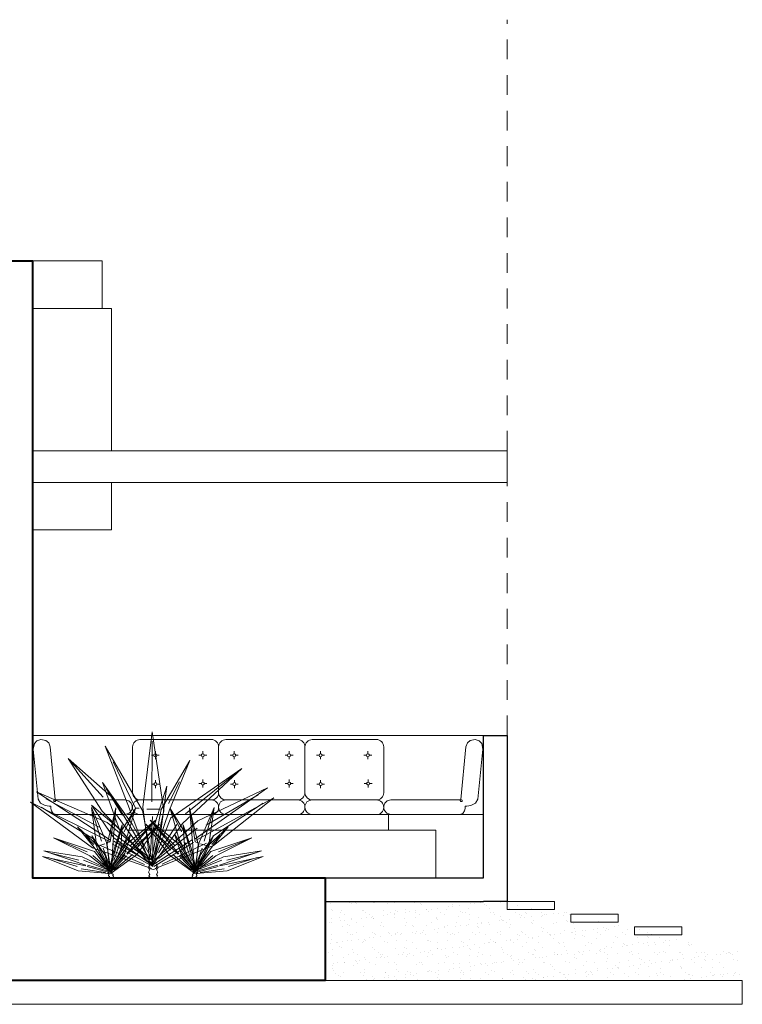
# Model space of a CAD drawing. Units: millimetres. Extents: x 951.8 to 999.8, y 1091.5 to 1117.8.
# Drawn here: x 995.2 to 999.8, y 1094.2 to 1100.4 of the extents above; entities that cross this region are included whole.
import ezdxf

# ---------------------------------------------------------------- set-up
doc = ezdxf.new("R2010")
doc.units = ezdxf.units.MM
doc.linetypes.add('LÍNEAS_OCULTASX2', pattern=[0.75, 0.5, -0.25])
for name, color, linetype, lineweight in [('a_elev 1', 4, 'Continuous', 40), ('a_elev 2', 6, 'Continuous', 25), ('a_elev 3', 5, 'Continuous', 15), ('a_elev 4', 191, 'Continuous', 9), ('a_jardin', 94, 'Continuous', 15), ('a_muebles', 42, 'Continuous', 20), ('a_muros', 7, 'Continuous', 50), ('a_pisos', 252, 'Continuous', 5), ('a_proyecciones', 150, 'LÍNEAS_OCULTASX2', 20), ('a_ventana', 140, 'Continuous', 9)]:
    doc.layers.add(name, color=color, linetype=linetype, lineweight=lineweight)

# ---------------------------------------------------------------- blocks, each defined once
blk = doc.blocks.new('yuca 1')
at = {"layer": 'a_jardin'}
for p, q in [((-0.0332, 0.2231), (-0.0044, 0.4617)), ((-0.0044, 0.4617), (0.0333, 0.2115)), ((-0.1526, 0.4156), (-0.0348, 0.2124)), ((-0.0754, 0.2175), (-0.1526, 0.4156)), ((-0.0049, 0.2399), (-0.0039, 0.4322)), ((-0.2694, 0.3769), (-0.1587, 0.2551)), ((-0.2694, 0.3769), (-0.1255, 0.2493)), ((-0.1621, 0.2105), (-0.2694, 0.3769)), ((-0.1275, 0.3662), (-0.0569, 0.2201)), ((0.0242, 0.2163), (0.1147, 0.3703)), ((0.1147, 0.3703), (0.0506, 0.2152)), ((0.0548, 0.1894), (0.2795, 0.3458)), ((0.2795, 0.3458), (0.0921, 0.1714)), ((0.2795, 0.3458), (0.1009, 0.2017)), ((-0.1606, 0.3009), (-0.0672, 0.169)), ((-0.1047, 0.1461), (-0.1606, 0.3009)), ((-0.1491, 0.2821), (-0.0975, 0.1977)), ((-0.0014, 0.1503), (0.0428, 0.29)), ((0.0428, 0.29), (0.0219, 0.1391)), ((0.0826, 0.3034), (0.0473, 0.2347)), ((0.3605, 0.2842), (0.1324, 0.1235)), ((0.1407, 0.1801), (0.3605, 0.2842)), ((-0.3698, 0.2712), (-0.1361, 0.1187)), ((-0.1464, 0.1749), (-0.3698, 0.2712)), ((-0.3396, 0.25), (-0.1718, 0.1598)), ((-0.1255, 0.2493), (-0.0114, 0.0571)), ((0.3801, 0.2526), (0.1349, 0.1194)), ((0.3311, 0.262), (0.1666, 0.1658)), ((0.1894, 0.1018), (0.3801, 0.2526)), ((-0.3883, 0.2388), (-0.1384, 0.1145)), ((-0.1922, 0.095), (-0.3883, 0.2388)), ((-0.3548, 0.2236), (-0.192, 0.1245)), ((-0.1961, 0.2296), (-0.1022, 0.1499)), ((-0.125, 0.1264), (-0.1961, 0.2296)), ((-0.0569, 0.2201), (-0.0454, 0.2203)), ((-0.0114, 0.0571), (-0.0332, 0.2231)), ((0.3472, 0.2361), (0.1881, 0.1313)), ((-0.0039, 0.0445), (-0.1621, 0.2105)), ((-0.0458, 0.1006), (-0.1169, 0.199)), ((-0.0102, 0.0424), (-0.0754, 0.2175)), ((-0.0348, 0.2124), (-0.0021, 0.0414)), ((-0.0213, 0.2174), (0.0214, 0.2172)), ((-0.0094, 0.0753), (-0.0032, 0.1941)), ((0.0506, 0.2152), (-0.0059, 0.0476)), ((-0.0054, 0.0608), (0.0242, 0.2163)), ((0.0333, 0.2115), (-0.0052, 0.0395)), ((0.0035, 0.0588), (0.0548, 0.1894)), ((0.0048, 0.0478), (-0.1464, 0.1749)), ((-0.0672, 0.169), (-0.0054, 0.0608)), ((-0.0059, 0.0476), (0.1407, 0.1801)), ((0.0921, 0.1714), (-0.0021, 0.0414)), ((0.0159, 0.0787), (0.0736, 0.1688)), ((0.016, 0.061), (0.1378, 0.1568)), ((-0.0175, 0.0604), (-0.1426, 0.1518)), ((-0.0009, 0.0379), (-0.125, 0.1264)), ((-0.1022, 0.1499), (-0.0102, 0.0424)), ((-0.0021, 0.0414), (-0.0014, 0.1503)), ((0.0219, 0.1391), (0.0035, 0.0588)), ((-0.006, 0.0289), (-0.1922, 0.095)), ((-0.0282, 0.0418), (-0.1703, 0.1034)), ((-0.0023, 0.0352), (-0.1302, 0.107)), ((0.0012, 0.0414), (-0.1254, 0.1153)), ((-0.0021, 0.0414), (0.1219, 0.1197)), ((0.0017, 0.0353), (0.1269, 0.1117)), ((0.0056, 0.0291), (0.1894, 0.1018)), ((0.0273, 0.0428), (0.1672, 0.1095))]:
    blk.add_line(p, q, dxfattribs=at)
blk.add_lwpolyline([(-0.012, 0.0406), (-0.0166, 0.0326), (-0.011, 0.0262), (-0.0158, 0.0178), (-0.0117, 0.0107), (-0.0143, 0.0062), (-0.0108, 0), (0.0093, 0), (0.0128, 0.0062), (0.0102, 0.0107), (0.0143, 0.0178), (0.0095, 0.0262), (0.0151, 0.0326), (0.0105, 0.0406)], dxfattribs=at)
blk.add_circle((-0.0009, 0.0379), 0.0114, dxfattribs=at)

msp = doc.modelspace()

# ---------------------------------------------------------------- hatches: boundary and pattern name
at = {"layer": 'a_jardin'}
h = msp.add_hatch(dxfattribs=at)
h.set_pattern_fill('AR-SAND', color=256, scale=0.002, style=0)
h.set_pattern_definition([(37.5, (-47.61291, 0), (-0.0032000626, 0.0978826475), [0, -0.077216, 0, -0.08636, 0, -0.08255]), (7.5, (-47.61291, 0), (0.089904657, 0.14336502), [0, -0.041656, 0, -0.069596, 0, -0.02667]), (327.5, (-47.67539, 0), (0.158198474, 0.000287437), [0, -0.0254, 0, -0.09144, 0, -0.11938]), (317.5, (-47.67539, 0), (0.15271129, 0.044585865), [0, -0.0127, 0, -0.059944, 0, -0.06858])])
h.paths.add_polyline_path([(997.1737, 1094.8198), (998.1737, 1094.8198), (998.3237, 1094.8198), (998.6237, 1094.7698), (999.8097, 1094.5009), (999.8097, 1094.3198), (997.1737, 1094.3198)])

# ---------------------------------------------------------------- linework, layer by layer
at = {"layer": 'a_elev 1'}
msp.add_lwpolyline([(981.3237, 1097.7698), (981.3237, 1098.8698), (995.3237, 1098.8698), (995.3237, 1094.9698), (997.1737, 1094.9698), (997.1737, 1094.3198), (995.1737, 1094.3198), (995.1737, 1094.8198), (981.3237, 1094.8198), (981.3237, 1094.9698)], dxfattribs=at)
at = {"layer": 'a_elev 2'}
for points in [[(998.1737, 1094.9698), (998.1737, 1095.8698), (998.3237, 1095.8698), (998.3237, 1094.8198), (998.1737, 1094.8198)], [(997.1737, 1094.9698), (998.1737, 1094.9698)], [(997.1737, 1094.8198), (998.1737, 1094.8198)]]:
    msp.add_lwpolyline(points, dxfattribs=at)
at = {"layer": 'a_elev 3'}
msp.add_lwpolyline([(997.8737, 1094.9698), (997.8737, 1095.2698), (997.5737, 1095.2698), (997.5737, 1095.3698), (998.1737, 1095.3698)], dxfattribs=at)
for points in [[(998.6237, 1094.7698), (998.3237, 1094.7698), (998.3237, 1094.8198), (998.6237, 1094.8198), (998.6237, 1094.7698)], [(999.0259, 1094.6898), (998.7259, 1094.6898), (998.7259, 1094.7398), (999.0259, 1094.7398), (999.0259, 1094.6898)], [(999.4281, 1094.6098), (999.1281, 1094.6098), (999.1281, 1094.6598), (999.4281, 1094.6598), (999.4281, 1094.6098)], [(977.1237, 1094.3198), (999.8097, 1094.3198), (999.8097, 1094.1698), (977.1237, 1094.1698)]]:
    msp.add_lwpolyline(points, close=True, dxfattribs=at)
at = {"layer": 'a_elev 4'}
for points in [[(995.8237, 1097.6698), (995.8237, 1098.5698), (995.3237, 1098.5698)], [(995.3237, 1097.1698), (995.8237, 1097.1698), (995.8237, 1097.4698)], [(998.1737, 1095.8698), (995.3237, 1095.8698)], [(995.3289, 1095.7698), (995.3237, 1095.7698)], [(995.9237, 1095.3698), (997.5737, 1095.3698)], [(997.5737, 1095.2698), (995.9237, 1095.2698)]]:
    msp.add_lwpolyline(points, dxfattribs=at)
at = {"layer": 'a_muebles'}
msp.add_lwpolyline([(995.3237, 1097.6698), (998.3237, 1097.6698), (998.3237, 1097.4698), (995.3237, 1097.4698)], close=True, dxfattribs=at)
at = {"layer": 'a_pisos'}
for points in [[(995.4355, 1095.7967), (995.4355, 1095.7967), (995.4671, 1095.4655), (995.4582, 1095.4603), (995.4582, 1095.453), (995.4672, 1095.453), (995.4724, 1095.4621), (995.9087, 1095.4621), (995.9313, 1095.4561), (995.9476, 1095.4408), (995.9538, 1095.4257), (995.9542, 1095.4086), (995.9497, 1095.3949), (995.935, 1095.378), (995.9087, 1095.3698), (995.4724, 1095.3698), (995.4536, 1095.3764), (995.4445, 1095.3921), (995.44, 1095.4075), (995.44, 1095.4221), (995.428, 1095.4221), (995.403, 1095.4258), (995.3744, 1095.4423), (995.3597, 1095.4678), (995.3274, 1095.7838), (995.335, 1095.8186), (995.3518, 1095.8359), (995.3753, 1095.8443), (995.4085, 1095.8375), (995.4256, 1095.822), (995.4355, 1095.7967)], [(998.0619, 1095.7967), (998.0619, 1095.7967), (998.0303, 1095.4655), (998.0393, 1095.4603), (998.0393, 1095.453), (998.0302, 1095.453), (998.025, 1095.4621), (997.5888, 1095.4621), (997.5661, 1095.4561), (997.5499, 1095.4408), (997.5437, 1095.4257), (997.5432, 1095.4086), (997.5477, 1095.3949), (997.5624, 1095.378), (997.5888, 1095.3698), (998.025, 1095.3698), (998.0438, 1095.3764), (998.0529, 1095.3921), (998.0574, 1095.4075), (998.0574, 1095.4221), (998.0695, 1095.4221), (998.0944, 1095.4258), (998.123, 1095.4423), (998.1378, 1095.4678), (998.17, 1095.7838), (998.1624, 1095.8186), (998.1456, 1095.8359), (998.1222, 1095.8443), (998.089, 1095.8375), (998.0718, 1095.822), (998.0619, 1095.7967)]]:
    msp.add_lwpolyline(points, close=True, dxfattribs=at)
for points in [[(996.0017, 1095.4621, -0.404818), (995.9556, 1095.5067), (995.9556, 1095.7967, -0.383722), (996.0017, 1095.8443), (996.4534, 1095.8443, -0.423672), (996.4995, 1095.7967), (996.4995, 1095.5067, -0.423672), (996.4534, 1095.4621), (996.0017, 1095.4621)], [(996.5456, 1095.4621, -0.404818), (996.4995, 1095.5067), (996.4995, 1095.7967, -0.383722), (996.5456, 1095.8443), (996.9988, 1095.8443, -0.423672), (997.0449, 1095.7967), (997.0449, 1095.5067, -0.423672), (996.9988, 1095.4621), (996.5456, 1095.4621)], [(997.091, 1095.4621, -0.404818), (997.0449, 1095.5067), (997.0449, 1095.7967, -0.383722), (997.091, 1095.8443), (997.4973, 1095.8443, -0.423672), (997.5434, 1095.7967), (997.5434, 1095.5067, -0.423672), (997.4973, 1095.4621), (997.091, 1095.4621)], [(996.0017, 1095.3698, -0.414214), (995.9555, 1095.4159), (995.9555, 1095.4159, -0.431035), (996.0017, 1095.4621), (996.4534, 1095.4621, -0.423672), (996.4995, 1095.4144), (996.4995, 1095.4144, -0.423672), (996.4534, 1095.3698), (996.0017, 1095.3698)], [(996.5456, 1095.3698, -0.414214), (996.4995, 1095.4159), (996.4995, 1095.4159, -0.431035), (996.5456, 1095.4621), (996.9988, 1095.4621, -0.423672), (997.0449, 1095.4144), (997.0449, 1095.4144, -0.423672), (996.9988, 1095.3698), (996.5456, 1095.3698)], [(997.091, 1095.3698, -0.414214), (997.0449, 1095.4159), (997.0449, 1095.4159, -0.431035), (997.091, 1095.4621), (997.4973, 1095.4621, -0.423672), (997.5434, 1095.4144), (997.5434, 1095.4144, -0.423672), (997.4973, 1095.3698), (997.091, 1095.3698)]]:
    msp.add_lwpolyline(points, format="xyb", dxfattribs=at)
for points in [[(996.0748, 1095.7443), (996.0903, 1095.7443)], [(996.0998, 1095.7693), (996.0998, 1095.7538)], [(996.0998, 1095.7348), (996.0998, 1095.7193)], [(996.1093, 1095.7443), (996.1248, 1095.7443)], [(996.3745, 1095.7443), (996.39, 1095.7443)], [(996.3995, 1095.7693), (996.3995, 1095.7538)], [(996.3995, 1095.7348), (996.3995, 1095.7193)], [(996.409, 1095.7443), (996.4245, 1095.7443)], [(996.5733, 1095.7443), (996.5888, 1095.7443)], [(996.5983, 1095.7693), (996.5983, 1095.7538)], [(996.5983, 1095.7348), (996.5983, 1095.7193)], [(996.6078, 1095.7443), (996.6233, 1095.7443)], [(996.9199, 1095.7443), (996.9354, 1095.7443)], [(996.9449, 1095.7693), (996.9449, 1095.7538)], [(996.9449, 1095.7348), (996.9449, 1095.7193)], [(996.9544, 1095.7443), (996.9699, 1095.7443)], [(997.1187, 1095.7443), (997.1342, 1095.7443)], [(997.1437, 1095.7693), (997.1437, 1095.7538)], [(997.1437, 1095.7348), (997.1437, 1095.7193)], [(997.1532, 1095.7443), (997.1687, 1095.7443)], [(997.4184, 1095.7443), (997.4339, 1095.7443)], [(997.4434, 1095.7693), (997.4434, 1095.7538)], [(997.4434, 1095.7348), (997.4434, 1095.7193)], [(997.4529, 1095.7443), (997.4684, 1095.7443)], [(996.0757, 1095.5621), (996.0912, 1095.5621)], [(996.1007, 1095.5871), (996.1007, 1095.5716)], [(996.1007, 1095.5526), (996.1007, 1095.5371)], [(996.1102, 1095.5621), (996.1257, 1095.5621)], [(996.3754, 1095.5652), (996.3909, 1095.5652)], [(996.4004, 1095.5902), (996.4004, 1095.5746)], [(996.4004, 1095.5557), (996.4004, 1095.5402)], [(996.4099, 1095.5652), (996.4254, 1095.5652)], [(996.5742, 1095.5621), (996.5897, 1095.5621)], [(996.5992, 1095.5871), (996.5992, 1095.5716)], [(996.5992, 1095.5526), (996.5992, 1095.5371)], [(996.6087, 1095.5621), (996.6242, 1095.5621)], [(996.9208, 1095.5652), (996.9364, 1095.5652)], [(996.9458, 1095.5902), (996.9458, 1095.5746)], [(996.9458, 1095.5557), (996.9458, 1095.5402)], [(996.9553, 1095.5652), (996.9708, 1095.5652)], [(997.1196, 1095.5621), (997.1351, 1095.5621)], [(997.1446, 1095.5871), (997.1446, 1095.5716)], [(997.1446, 1095.5526), (997.1446, 1095.5371)], [(997.1541, 1095.5621), (997.1696, 1095.5621)], [(997.4193, 1095.5652), (997.4348, 1095.5652)], [(997.4443, 1095.5902), (997.4443, 1095.5746)], [(997.4443, 1095.5557), (997.4443, 1095.5402)], [(997.4538, 1095.5652), (997.4693, 1095.5652)], [(995.9237, 1095.3698), (995.9237, 1095.3745)]]:
    msp.add_lwpolyline(points, dxfattribs=at)
for centre in [(996.0998, 1095.7443), (996.3995, 1095.7443), (996.5983, 1095.7443), (996.9449, 1095.7443), (997.1437, 1095.7443), (997.4434, 1095.7443), (996.1007, 1095.5621), (996.4004, 1095.5652), (996.5992, 1095.5621), (996.9458, 1095.5652), (997.1446, 1095.5621), (997.4443, 1095.5652)]:
    msp.add_circle(centre, 0.00949, dxfattribs=at)
at = {"layer": 'a_proyecciones', "ltscale": 0.25}
msp.add_lwpolyline([(998.3237, 1095.8698), (998.3237, 1100.3951)], dxfattribs=at)
at = {"layer": 'a_ventana'}
msp.add_lwpolyline([(995.3237, 1098.8698), (995.7637, 1098.8698), (995.7637, 1098.5698)], dxfattribs=at)

# ---------------------------------------------------------------- block references
at = {"layer": 'a_muros', "xscale": 2, "yscale": 2, "zscale": 2}
msp.add_blockref('yuca 1', (996.0877, 1094.9698), dxfattribs=at)
at = {"layer": 'a_muros', "xscale": -1, "rotation": 16.5340143424119}
msp.add_blockref('yuca 1', (995.8225, 1094.9696), dxfattribs=at)
at = {"layer": 'a_muros', "rotation": 343.4659856575881}
msp.add_blockref('yuca 1', (996.3441, 1094.9696), dxfattribs=at)

doc.saveas('drawing.dxf')
